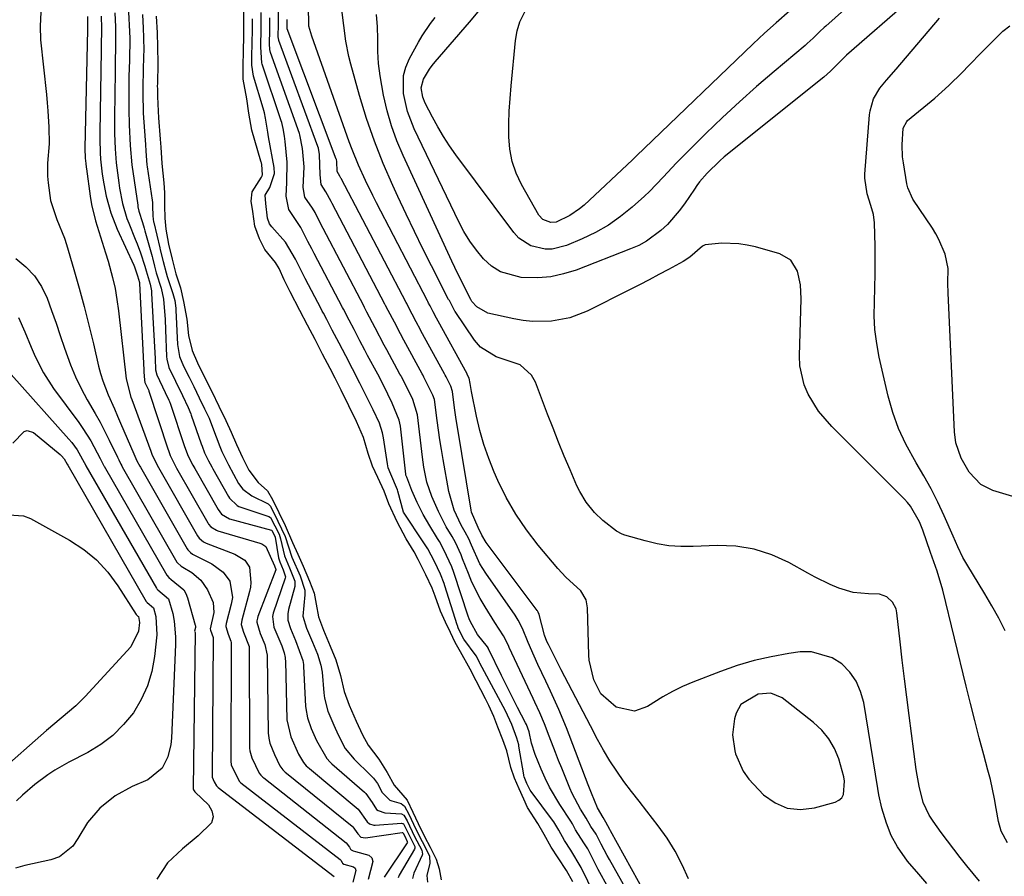
# Model space of a CAD drawing. Units: inches. Extents: x 1883931 to 1889153, y 373897 to 379151.
# Drawn here: x 1886693 to 1886920, y 374158 to 374355 of the extents above; entities that cross this region are included whole.
import ezdxf

# ---------------------------------------------------------------- set-up
doc = ezdxf.new("R2010")
doc.units = ezdxf.units.IN
doc.header["$MEASUREMENT"] = 0
for name, color, linetype in [('1', 7, 'Continuous'), ('7', 7, 'Continuous'), ('8', 7, 'Continuous')]:
    doc.layers.add(name, color=color, linetype=linetype)

msp = doc.modelspace()

# ---------------------------------------------------------------- linework, layer by layer
at = {"layer": '1', "color": 18}
msp.add_polyline3d([(1886863.49, 374199.55, 1636), (1886859.45, 374197.22, 1636), (1886858.39, 374195.18, 1636), (1886858.03, 374193.86, 1636), (1886857.54, 374190.18, 1636), (1886858.09, 374186.51, 1636), (1886858.28, 374185.85, 1636), (1886860.04, 374181.81, 1636), (1886861.3, 374180.02, 1636), (1886864.72, 374176.4, 1636), (1886867.37, 374174.53, 1636), (1886870.19, 374173.3, 1636), (1886873.24, 374173.02, 1636), (1886876.47, 374173.37, 1636), (1886881.17, 374174.7, 1636), (1886882.02, 374175.14, 1636), (1886882.71, 374175.71, 1636), (1886883.14, 374176.49, 1636), (1886883.38, 374179.52, 1636), (1886883.21, 374180.55, 1636), (1886882.02, 374184.65, 1636), (1886881.03, 374187.06, 1636), (1886879.78, 374189.3, 1636), (1886878.14, 374191.27, 1636), (1886876.25, 374193.06, 1636), (1886869.03, 374198.71, 1636), (1886866.41, 374199.79, 1636), (1886863.49, 374199.55, 1636)], dxfattribs=at)
at = {"layer": '7', "color": 18}
for points in [[(1886898.45, 374359.56, 1644), (1886883.84, 374346.74, 1644), (1886883.6, 374346.52, 1644), (1886882.92, 374345.82, 1644), (1886880.16, 374343.09, 1644), (1886878.56, 374341.72, 1644), (1886855.67, 374323.3, 1644), (1886854.64, 374322.43, 1644), (1886851.74, 374319.59, 1644), (1886849.98, 374317.54, 1644), (1886849.38, 374316.74, 1644), (1886848.8, 374315.92, 1644), (1886846.5, 374312.52, 1644), (1886845.28, 374310.86, 1644), (1886842.57, 374307.77, 1644), (1886841.07, 374306.35, 1644), (1886837.77, 374303.92, 1644), (1886835.97, 374302.95, 1644), (1886834.09, 374302.11, 1644), (1886821.55, 374297.26, 1644), (1886818.67, 374296.36, 1644), (1886815.76, 374295.73, 1644), (1886812.79, 374295.49, 1644), (1886808.88, 374295.57, 1644), (1886804.15, 374296.85, 1644), (1886802.11, 374298.17, 1644), (1886800.24, 374299.82, 1644), (1886798.6, 374301.82, 1644), (1886797.08, 374303.9, 1644), (1886795.75, 374306.1, 1644), (1886794.54, 374308.38, 1644), (1886784.28, 374329.82, 1644), (1886782.73, 374333.78, 1644), (1886781.79, 374337.93, 1644), (1886781.84, 374342.05, 1644), (1886782.38, 374344.02, 1644), (1886783.19, 374345.95, 1644), (1886785.26, 374349.76, 1644), (1886786.12, 374351.24, 1644), (1886788.06, 374354.07, 1644), (1886789.13, 374355.41, 1644)], [(1886820.82, 374156.33, 1626), (1886819.36, 374158.95, 1626), (1886817.43, 374161.86, 1626), (1886815.83, 374164.3, 1626), (1886814.21, 374167.28, 1626), (1886812.78, 374169.8, 1626), (1886810.41, 374173.47, 1626), (1886809.51, 374175.37, 1626), (1886808.43, 374177.79, 1626), (1886807.37, 374180.22, 1626), (1886806.56, 374182.7, 1626), (1886805.59, 374186.53, 1626), (1886804.7, 374189.05, 1626), (1886803.57, 374191.99, 1626), (1886802.6, 374194.46, 1626), (1886801.46, 374196.98, 1626), (1886800.69, 374198.49, 1626), (1886798.52, 374202.62, 1626), (1886797.17, 374205.31, 1626), (1886794.92, 374209.3, 1626), (1886793.75, 374211.46, 1626), (1886792.61, 374213.78, 1626), (1886791.46, 374216.13, 1626), (1886790.38, 374218.69, 1626), (1886789.15, 374222.12, 1626), (1886788.39, 374224.02, 1626), (1886786.99, 374227.05, 1626), (1886785.22, 374230.6, 1626), (1886784.25, 374232.34, 1626), (1886782.42, 374235.34, 1626), (1886780.34, 374239.27, 1626), (1886778.43, 374243.41, 1626), (1886777.35, 374246.35, 1626), (1886775.93, 374249.5, 1626), (1886774.68, 374252.11, 1626), (1886773.69, 374255.04, 1626), (1886772.64, 374258.71, 1626), (1886771.01, 374262.38, 1626), (1886769.24, 374266.01, 1626), (1886767.47, 374269.62, 1626), (1886766.09, 374272.39, 1626), (1886764.95, 374274.56, 1626), (1886763.21, 374277.89, 1626), (1886761.47, 374281.24, 1626), (1886759.73, 374284.59, 1626), (1886757.98, 374287.93, 1626), (1886755.73, 374292.25, 1626), (1886754.39, 374294.98, 1626), (1886753.18, 374297.58, 1626), (1886752.33, 374298.99, 1626), (1886749.87, 374301.98, 1626), (1886748.65, 374304.43, 1626), (1886747.62, 374307.36, 1626), (1886747.17, 374310.76, 1626), (1886746.79, 374313.11, 1626), (1886746.98, 374315.25, 1626), (1886749.11, 374318.66, 1626), (1886749.19, 374318.81, 1626), (1886749.27, 374318.97, 1626), (1886749.32, 374319.06, 1626), (1886749.36, 374319.17, 1626), (1886749.22, 374321.57, 1626), (1886749.12, 374321.94, 1626), (1886749.07, 374322.12, 1626), (1886749.02, 374322.3, 1626), (1886746.92, 374329.44, 1626), (1886746.21, 374333.36, 1626), (1886745.75, 374336.73, 1626), (1886744.93, 374341.19, 1626), (1886744.89, 374344.14, 1626), (1886744.98, 374347.84, 1626), (1886745.05, 374350.94, 1626), (1886745.07, 374354.06, 1626), (1886745.04, 374357.81, 1626)], [(1886902.3, 374155.99, 1638), (1886900.48, 374158.15, 1638), (1886897.88, 374161.1, 1638), (1886895.54, 374164.38, 1638), (1886894.08, 374167.04, 1638), (1886892.99, 374169.88, 1638), (1886891.97, 374173.34, 1638), (1886891.27, 374176.35, 1638), (1886890.99, 374177.87, 1638), (1886887.77, 374197.62, 1638), (1886887.07, 374200.17, 1638), (1886886.05, 374202.54, 1638), (1886884.55, 374204.64, 1638), (1886882.74, 374206.56, 1638), (1886880.55, 374207.97, 1638), (1886875.77, 374209.35, 1638), (1886873.17, 374209.32, 1638), (1886870.5, 374208.93, 1638), (1886866.5, 374208.21, 1638), (1886862.54, 374207.31, 1638), (1886858.65, 374206.15, 1638), (1886854.81, 374204.81, 1638), (1886848.42, 374202.33, 1638), (1886846.06, 374201.33, 1638), (1886843.75, 374200.22, 1638), (1886841.52, 374198.97, 1638), (1886838.01, 374196.74, 1638), (1886834.97, 374195.67, 1638), (1886830.79, 374196.59, 1638), (1886827.23, 374199.67, 1638), (1886825.62, 374202.91, 1638), (1886824.54, 374207.4, 1638), (1886824.46, 374208.56, 1638), (1886824.18, 374219.49, 1638), (1886823.86, 374221.3, 1638), (1886822.62, 374223.41, 1638), (1886819.17, 374226.54, 1638), (1886817.38, 374228.49, 1638), (1886812.82, 374233.92, 1638), (1886810.13, 374237.42, 1638), (1886807.66, 374241.04, 1638), (1886805.5, 374244.87, 1638), (1886803.55, 374248.82, 1638), (1886802.7, 374250.74, 1638), (1886801.44, 374253.87, 1638), (1886800.32, 374257.05, 1638), (1886799.41, 374260.29, 1638), (1886798.63, 374263.58, 1638), (1886797.48, 374269.3, 1638), (1886797.17, 374271.15, 1638), (1886796.93, 374272.39, 1638), (1886796.52, 374273.22, 1638), (1886796.47, 374273.32, 1638), (1886796.45, 374273.37, 1638), (1886789.78, 374285.48, 1638), (1886789.42, 374286.14, 1638), (1886788.64, 374287.64, 1638), (1886787.94, 374288.98, 1638), (1886787.59, 374289.64, 1638), (1886787.42, 374289.98, 1638), (1886787.33, 374290.14, 1638), (1886775.61, 374312.71, 1638), (1886774.73, 374314.43, 1638), (1886773.04, 374317.9, 1638), (1886771.44, 374321.42, 1638), (1886770, 374325, 1638), (1886769.33, 374326.81, 1638), (1886760.74, 374351.12, 1638), (1886760.05, 374353.46, 1638), (1886759.94, 374358.3, 1638)], [(1886883.32, 374357.3, 1646), (1886879.03, 374353.42, 1646), (1886878.7, 374353.12, 1646), (1886877.71, 374352.18, 1646), (1886876.16, 374350.68, 1646), (1886874.76, 374349.41, 1646), (1886874.28, 374349, 1646), (1886867.13, 374342.98, 1646), (1886863.12, 374339.52, 1646), (1886859.16, 374336, 1646), (1886855.28, 374332.39, 1646), (1886851.46, 374328.71, 1646), (1886845.72, 374323.06, 1646), (1886844.65, 374321.99, 1646), (1886841.58, 374318.64, 1646), (1886838.45, 374315.35, 1646), (1886837.34, 374314.31, 1646), (1886834.45, 374311.73, 1646), (1886831.78, 374309.58, 1646), (1886828.99, 374307.61, 1646), (1886826.02, 374305.92, 1646), (1886822.94, 374304.42, 1646), (1886819.34, 374302.88, 1646), (1886816.08, 374302.05, 1646), (1886814.41, 374302.07, 1646), (1886811.12, 374302.84, 1646), (1886808.37, 374304.64, 1646), (1886807.22, 374305.88, 1646), (1886793.89, 374323.77, 1646), (1886792.41, 374325.86, 1646), (1886791.01, 374328, 1646), (1886789.72, 374330.21, 1646), (1886788.5, 374332.46, 1646), (1886786.84, 374335.71, 1646), (1886786.29, 374337.06, 1646), (1886785.91, 374339.21, 1646), (1886786.43, 374341.25, 1646), (1886787.81, 374343.56, 1646), (1886788.42, 374344.4, 1646), (1886789.08, 374345.21, 1646), (1886797.03, 374354.34, 1646), (1886799.41, 374357.19, 1646)], [(1886870.75, 374356.98, 1648), (1886867.61, 374354.22, 1648), (1886864.95, 374351.84, 1648), (1886863.65, 374350.63, 1648), (1886862.35, 374349.4, 1648), (1886837.22, 374325.29, 1648), (1886835.54, 374323.61, 1648), (1886834.87, 374322.95, 1648), (1886834.52, 374322.63, 1648), (1886823.42, 374312.24, 1648), (1886822.37, 374311.35, 1648), (1886820.11, 374309.8, 1648), (1886817.01, 374308.31, 1648), (1886815.71, 374308.2, 1648), (1886813.88, 374308.89, 1648), (1886813.02, 374309.88, 1648), (1886808.99, 374316.96, 1648), (1886807.76, 374319.58, 1648), (1886806.81, 374322.27, 1648), (1886806.29, 374325.08, 1648), (1886806.06, 374327.96, 1648), (1886806.09, 374330.91, 1648), (1886806.18, 374333.84, 1648), (1886806.37, 374336.78, 1648), (1886806.61, 374339.71, 1648), (1886807.63, 374350.16, 1648), (1886808, 374352.32, 1648), (1886808.58, 374354.41, 1648), (1886810.55, 374358.28, 1648)], [(1886698.35, 374356.67, 1638), (1886698.15, 374353.46, 1638), (1886698.28, 374350.26, 1638), (1886699.62, 374337.69, 1638), (1886699.81, 374335.8, 1638), (1886699.96, 374333.92, 1638), (1886700.19, 374330.14, 1638), (1886700.24, 374326.36, 1638), (1886699.9, 374321.87, 1638), (1886699.9, 374318.88, 1638), (1886700.02, 374317.38, 1638), (1886700.57, 374313.26, 1638), (1886702.02, 374308.91, 1638), (1886703.76, 374304.62, 1638), (1886704.24, 374303.15, 1638), (1886705.96, 374297.35, 1638), (1886707.17, 374293.11, 1638), (1886708.33, 374288.86, 1638), (1886709.41, 374284.59, 1638), (1886710.44, 374280.3, 1638), (1886711.62, 374275.15, 1638), (1886712.06, 374273.44, 1638), (1886712.57, 374271.76, 1638), (1886713.84, 374268.48, 1638), (1886715.28, 374265.26, 1638), (1886715.98, 374263.64, 1638), (1886716.69, 374262.02, 1638), (1886719.77, 374254.96, 1638), (1886720.45, 374253.35, 1638), (1886721.11, 374252.1, 1638), (1886721.25, 374251.85, 1638), (1886732.04, 374233.02, 1638), (1886732.2, 374232.78, 1638), (1886732.77, 374232.18, 1638), (1886733.24, 374231.85, 1638), (1886737.71, 374229.63, 1638), (1886740.34, 374227.67, 1638), (1886741.85, 374225.62, 1638), (1886742.45, 374221.84, 1638), (1886742.34, 374221.06, 1638), (1886742.17, 374220.29, 1638), (1886740.98, 374215.85, 1638), (1886740.9, 374215.32, 1638), (1886740.89, 374215.14, 1638), (1886741.46, 374213.43, 1638), (1886742.1, 374211.77, 1638), (1886742.15, 374211.45, 1638), (1886742.16, 374211.29, 1638), (1886742.17, 374211.12, 1638), (1886742.07, 374184.25, 1638), (1886742.19, 374183.2, 1638), (1886744.08, 374179.46, 1638), (1886744.41, 374179.17, 1638), (1886767.21, 374161.47, 1638), (1886767.37, 374161.32, 1638), (1886767.74, 374160.79, 1638), (1886767.82, 374160.63, 1638), (1886768.06, 374160.42, 1638), (1886770.3, 374159.81, 1638), (1886770.68, 374159.46, 1638), (1886770.82, 374158.96, 1638), (1886770.16, 374156.29, 1638)], [(1886709.08, 374355.69, 1636), (1886709.1, 374353.72, 1636), (1886709.08, 374352.95, 1636), (1886709.08, 374352.7, 1636), (1886708.5, 374325.37, 1636), (1886708.5, 374324.79, 1636), (1886708.53, 374323.49, 1636), (1886708.57, 374323.02, 1636), (1886708.67, 374321.82, 1636), (1886708.77, 374320.98, 1636), (1886708.82, 374320.56, 1636), (1886709.69, 374314.3, 1636), (1886710.01, 374312.39, 1636), (1886710.9, 374308.62, 1636), (1886712.07, 374304.91, 1636), (1886713.24, 374301.2, 1636), (1886713.8, 374299.33, 1636), (1886714.84, 374295.56, 1636), (1886715.42, 374293.02, 1636), (1886715.86, 374290.47, 1636), (1886716.22, 374287.89, 1636), (1886717.99, 374272.22, 1636), (1886719.07, 374268.01, 1636), (1886719.28, 374267.42, 1636), (1886723.66, 374255.52, 1636), (1886723.91, 374254.87, 1636), (1886724.32, 374253.88, 1636), (1886725.43, 374251.75, 1636), (1886734.4, 374236.03, 1636), (1886734.79, 374235.49, 1636), (1886735.82, 374234.67, 1636), (1886736.12, 374234.52, 1636), (1886736.42, 374234.38, 1636), (1886743, 374231.82, 1636), (1886745.31, 374230.43, 1636), (1886746.36, 374228.83, 1636), (1886746.7, 374225.29, 1636), (1886746.57, 374224.25, 1636), (1886746.35, 374223.21, 1636), (1886744.6, 374216.65, 1636), (1886744.47, 374215.63, 1636), (1886744.98, 374213.89, 1636), (1886746.26, 374210.53, 1636), (1886746.32, 374209.83, 1636), (1886746.39, 374187.4, 1636), (1886746.4, 374187.1, 1636), (1886746.46, 374186.52, 1636), (1886746.93, 374184.89, 1636), (1886748.59, 374181.38, 1636), (1886749, 374180.89, 1636), (1886749.44, 374180.47, 1636), (1886749.67, 374180.27, 1636), (1886768.6, 374165.33, 1636), (1886769.42, 374164.32, 1636), (1886769.64, 374163.89, 1636), (1886769.76, 374163.75, 1636), (1886770.23, 374163.46, 1636), (1886770.79, 374163.31, 1636), (1886773.88, 374162.49, 1636), (1886774.52, 374161.89, 1636), (1886774.76, 374161.04, 1636), (1886773.71, 374156.89, 1636)], [(1886712.22, 374355.72, 1634), (1886712.33, 374352.95, 1634), (1886712.25, 374348.61, 1634), (1886712.24, 374347.82, 1634), (1886711.92, 374328.95, 1634), (1886711.91, 374327.38, 1634), (1886712, 374324.25, 1634), (1886712.09, 374322.82, 1634), (1886712.47, 374319.37, 1634), (1886712.83, 374317.08, 1634), (1886713.39, 374314.28, 1634), (1886714.42, 374310.41, 1634), (1886715.89, 374306.69, 1634), (1886719.72, 374298.35, 1634), (1886719.87, 374298.01, 1634), (1886720.15, 374297.32, 1634), (1886720.61, 374295.95, 1634), (1886721.03, 374294.38, 1634), (1886721.05, 374294.18, 1634), (1886722.06, 374274.25, 1634), (1886722.08, 374273.83, 1634), (1886722.17, 374271.87, 1634), (1886722.3, 374271.33, 1634), (1886723.19, 374269.48, 1634), (1886723.22, 374269.37, 1634), (1886727.56, 374256.09, 1634), (1886727.69, 374255.7, 1634), (1886728.14, 374254.52, 1634), (1886729.6, 374251.65, 1634), (1886736.77, 374239.05, 1634), (1886736.97, 374238.73, 1634), (1886737.47, 374238.15, 1634), (1886738.75, 374237.34, 1634), (1886739.11, 374237.21, 1634), (1886748.78, 374234.38, 1634), (1886749.22, 374234.23, 1634), (1886750.15, 374233.57, 1634), (1886752.1, 374229.1, 1634), (1886752.43, 374228.27, 1634), (1886752.42, 374228.18, 1634), (1886748.28, 374217.43, 1634), (1886748.18, 374217.11, 1634), (1886748.06, 374216.45, 1634), (1886748.04, 374216.12, 1634), (1886748.85, 374213.53, 1634), (1886749.93, 374210.99, 1634), (1886750.47, 374208.54, 1634), (1886750.7, 374190.54, 1634), (1886750.72, 374190.16, 1634), (1886750.8, 374189.41, 1634), (1886751.04, 374188.3, 1634), (1886752.12, 374185.69, 1634), (1886753.35, 374183.09, 1634), (1886754.07, 374182.17, 1634), (1886754.62, 374181.62, 1634), (1886754.92, 374181.36, 1634), (1886770, 374169.2, 1634), (1886770.2, 374169.03, 1634), (1886771.33, 374167.38, 1634), (1886772.04, 374166.64, 1634), (1886773.07, 374166.48, 1634), (1886781.51, 374167.71, 1634), (1886781.56, 374167.71, 1634), (1886781.65, 374167.68, 1634), (1886781.78, 374167.53, 1634), (1886782.1, 374166.85, 1634), (1886782.7, 374165.66, 1634), (1886782.73, 374165.45, 1634), (1886782.69, 374165.35, 1634), (1886777.4, 374157.46, 1634)], [(1886715.36, 374356.5, 1632), (1886715.51, 374353.29, 1632), (1886715.51, 374348.3, 1632), (1886715.45, 374345.62, 1632), (1886715.43, 374344.28, 1632), (1886715.41, 374342.93, 1632), (1886715.29, 374332.48, 1632), (1886715.32, 374328.68, 1632), (1886715.45, 374325.18, 1632), (1886715.7, 374321.98, 1632), (1886716.28, 374317.31, 1632), (1886716.45, 374316.12, 1632), (1886717.11, 374312.59, 1632), (1886718.13, 374309.15, 1632), (1886718.56, 374308.03, 1632), (1886720.06, 374304.37, 1632), (1886720.48, 374303.32, 1632), (1886721.26, 374301.21, 1632), (1886722.27, 374298.19, 1632), (1886722.56, 374297.05, 1632), (1886723.47, 374294, 1632), (1886723.79, 374292.5, 1632), (1886723.84, 374291.88, 1632), (1886724.36, 374282.26, 1632), (1886724.5, 374279.59, 1632), (1886724.62, 374276.91, 1632), (1886724.76, 374274.24, 1632), (1886725.05, 374273.09, 1632), (1886726.98, 374269.09, 1632), (1886727.83, 374267.3, 1632), (1886727.97, 374266.96, 1632), (1886728.03, 374266.78, 1632), (1886728.09, 374266.61, 1632), (1886731.42, 374256.65, 1632), (1886732.28, 374254.42, 1632), (1886733.32, 374252.35, 1632), (1886733.54, 374251.95, 1632), (1886733.77, 374251.54, 1632), (1886739.13, 374242.07, 1632), (1886739.92, 374241.05, 1632), (1886741.77, 374239.98, 1632), (1886751.43, 374237.37, 1632), (1886751.52, 374237.33, 1632), (1886751.62, 374237.22, 1632), (1886752.31, 374235.76, 1632), (1886753.07, 374230.99, 1632), (1886753.34, 374230.02, 1632), (1886754.13, 374228.24, 1632), (1886754.64, 374226.56, 1632), (1886754.58, 374226.29, 1632), (1886751.84, 374218.23, 1632), (1886751.65, 374217.43, 1632), (1886751.95, 374215, 1632), (1886753.78, 374210.67, 1632), (1886754.35, 374209.12, 1632), (1886754.59, 374208, 1632), (1886754.62, 374207.63, 1632), (1886754.65, 374207.25, 1632), (1886755, 374193.67, 1632), (1886755.9, 374189.74, 1632), (1886757.66, 374185.75, 1632), (1886758.77, 374183.86, 1632), (1886759.45, 374183.1, 1632), (1886759.79, 374182.77, 1632), (1886760.15, 374182.45, 1632), (1886771.4, 374173.08, 1632), (1886773.49, 374170.14, 1632), (1886774.01, 374169.72, 1632), (1886774.97, 374169.43, 1632), (1886775.31, 374169.42, 1632), (1886781.34, 374169.86, 1632), (1886781.59, 374169.82, 1632), (1886781.7, 374169.76, 1632), (1886781.8, 374169.68, 1632), (1886782.66, 374168.04, 1632), (1886784.4, 374164.5, 1632), (1886784.44, 374164.09, 1632), (1886784.35, 374163.84, 1632), (1886780.86, 374157.9, 1632), (1886780.59, 374157.24, 1632)], [(1886721.72, 374356.11, 1628), (1886721.87, 374352.96, 1628), (1886721.96, 374350.84, 1628), (1886722.02, 374347.74, 1628), (1886722, 374346.7, 1628), (1886721.81, 374339.63, 1628), (1886721.78, 374338.06, 1628), (1886721.91, 374333.37, 1628), (1886722.34, 374327.18, 1628), (1886722.4, 374326.16, 1628), (1886722.49, 374324.62, 1628), (1886722.76, 374321.52, 1628), (1886722.83, 374321.01, 1628), (1886723.96, 374313.32, 1628), (1886724.01, 374312.83, 1628), (1886724.06, 374311.97, 1628), (1886724.11, 374309.78, 1628), (1886724.18, 374309.01, 1628), (1886724.28, 374308.4, 1628), (1886724.33, 374308.21, 1628), (1886725.72, 374302.34, 1628), (1886725.83, 374301.9, 1628), (1886726.46, 374299.26, 1628), (1886727.16, 374296.61, 1628), (1886727.43, 374295.74, 1628), (1886728.75, 374291.82, 1628), (1886729.15, 374290.24, 1628), (1886729.41, 374288.5, 1628), (1886729.44, 374288.27, 1628), (1886729.45, 374288.15, 1628), (1886729.45, 374288.03, 1628), (1886729.83, 374280.13, 1628), (1886730.28, 374277.37, 1628), (1886731.2, 374275.15, 1628), (1886732.47, 374272.57, 1628), (1886733.52, 374270.43, 1628), (1886734.78, 374267.85, 1628), (1886736.04, 374265.28, 1628), (1886737.05, 374263.14, 1628), (1886737.89, 374261.07, 1628), (1886739.52, 374256.63, 1628), (1886740, 374255.48, 1628), (1886741.53, 374252.36, 1628), (1886743.87, 374248.11, 1628), (1886744.8, 374246.81, 1628), (1886746.93, 374245.22, 1628), (1886750.67, 374243.45, 1628), (1886751.17, 374242.88, 1628), (1886752.92, 374239.44, 1628), (1886754.55, 374235.85, 1628), (1886756.12, 374231.14, 1628), (1886758.02, 374226.82, 1628), (1886759.15, 374223.53, 1628), (1886759.12, 374222.45, 1628), (1886758.64, 374217.57, 1628), (1886759.47, 374214.8, 1628), (1886760.84, 374211.56, 1628), (1886762.03, 374208.75, 1628), (1886762.83, 374206.22, 1628), (1886763.07, 374204.64, 1628), (1886763.49, 374199.88, 1628), (1886763.64, 374198.65, 1628), (1886764.42, 374195.69, 1628), (1886765.8, 374192.43, 1628), (1886766.77, 374190.24, 1628), (1886768.4, 374187.04, 1628), (1886770.47, 374184.57, 1628), (1886774.25, 374180.95, 1628), (1886774.95, 374180.21, 1628), (1886775.84, 374178.97, 1628), (1886776.93, 374176.92, 1628), (1886778.68, 374175.19, 1628), (1886779.13, 374174.99, 1628), (1886781.28, 374174.36, 1628), (1886782.03, 374173.81, 1628), (1886783.08, 374171.94, 1628), (1886784.13, 374169.66, 1628), (1886785.44, 374166.97, 1628), (1886786.8, 374164.34, 1628), (1886787.8, 374162.27, 1628), (1886787.88, 374160.66, 1628), (1886787.2, 374157.8, 1628), (1886787.39, 374156.24, 1628)], [(1886724.92, 374355.72, 1626), (1886725.09, 374351.86, 1626), (1886725.23, 374348.65, 1626), (1886725.25, 374344.84, 1626), (1886725.16, 374340.23, 1626), (1886725.15, 374339.62, 1626), (1886725.16, 374338.97, 1626), (1886725.21, 374337.25, 1626), (1886725.36, 374333.82, 1626), (1886725.46, 374332.33, 1626), (1886725.84, 374327.42, 1626), (1886725.95, 374325.55, 1626), (1886726.19, 374321.78, 1626), (1886726.65, 374317.33, 1626), (1886726.77, 374315.02, 1626), (1886726.83, 374312.11, 1626), (1886726.9, 374309.2, 1626), (1886727.08, 374306.69, 1626), (1886727.74, 374303.19, 1626), (1886728.55, 374299.8, 1626), (1886729.45, 374296.4, 1626), (1886730.49, 374293.13, 1626), (1886731.21, 374290.01, 1626), (1886731.94, 374285.97, 1626), (1886732.35, 374282.21, 1626), (1886733.15, 374278.76, 1626), (1886734.42, 374275.9, 1626), (1886736.05, 374272.58, 1626), (1886737.68, 374269.27, 1626), (1886739.3, 374265.94, 1626), (1886740.93, 374262.62, 1626), (1886742.19, 374259.9, 1626), (1886743.38, 374257.06, 1626), (1886744.75, 374254.06, 1626), (1886746.25, 374251.17, 1626), (1886748.37, 374248.3, 1626), (1886750.49, 374246.38, 1626), (1886751.66, 374244.41, 1626), (1886753.14, 374241.4, 1626), (1886754.61, 374238.4, 1626), (1886756.3, 374234.49, 1626), (1886757.47, 374231.79, 1626), (1886758.71, 374229.07, 1626), (1886760.18, 374225.63, 1626), (1886761.27, 374222.84, 1626), (1886761.72, 374220.33, 1626), (1886762.23, 374217.4, 1626), (1886763.41, 374214.3, 1626), (1886764.96, 374210.6, 1626), (1886766.27, 374207.47, 1626), (1886767.35, 374203.91, 1626), (1886768.17, 374200.2, 1626), (1886769.35, 374197.02, 1626), (1886770.94, 374193.34, 1626), (1886772.36, 374190.23, 1626), (1886773.7, 374187.8, 1626), (1886776.16, 374184.6, 1626), (1886778.08, 374181.51, 1626), (1886779.7, 374178.65, 1626), (1886782.64, 374175.19, 1626), (1886783.98, 374172.39, 1626), (1886785.19, 374169.79, 1626), (1886786.66, 374166.82, 1626), (1886787.96, 374164.31, 1626), (1886789.37, 374161.56, 1626), (1886790.01, 374159.34, 1626), (1886790.49, 374156.83, 1626)], [(1886825.77, 374153.32, 1628), (1886822.74, 374159.66, 1628), (1886820.38, 374163.63, 1628), (1886818.89, 374165.9, 1628), (1886817.61, 374168.23, 1628), (1886816.68, 374169.8, 1628), (1886816.42, 374170.18, 1628), (1886816.15, 374170.55, 1628), (1886811.18, 374177.16, 1628), (1886810.96, 374177.48, 1628), (1886810.25, 374178.98, 1628), (1886809.62, 374180.56, 1628), (1886809.55, 374180.85, 1628), (1886809.53, 374180.99, 1628), (1886808.41, 374187.56, 1628), (1886808.35, 374187.87, 1628), (1886807.95, 374189.43, 1628), (1886806.77, 374192.55, 1628), (1886805.31, 374195.74, 1628), (1886799.43, 374206.68, 1628), (1886799.34, 374206.85, 1628), (1886799.07, 374207.37, 1628), (1886798.53, 374208.44, 1628), (1886795.73, 374212.22, 1628), (1886794.83, 374214, 1628), (1886794.43, 374214.87, 1628), (1886794.25, 374215.36, 1628), (1886794.2, 374215.53, 1628), (1886791.34, 374224.51, 1628), (1886791.16, 374225.05, 1628), (1886790.34, 374227.2, 1628), (1886788.95, 374230.15, 1628), (1886787.42, 374233.04, 1628), (1886786.54, 374234.43, 1628), (1886781.79, 374241.52, 1628), (1886780.51, 374246.34, 1628), (1886780.41, 374246.67, 1628), (1886778.9, 374250.22, 1628), (1886778.31, 374251.72, 1628), (1886778.12, 374252.6, 1628), (1886777.19, 374258.64, 1628), (1886776.97, 374259.79, 1628), (1886776.28, 374262.01, 1628), (1886774.82, 374265.09, 1628), (1886773.32, 374268.16, 1628), (1886771.81, 374271.21, 1628), (1886770.08, 374274.53, 1628), (1886768.52, 374277.47, 1628), (1886766.98, 374280.42, 1628), (1886765.44, 374283.38, 1628), (1886764.16, 374285.84, 1628), (1886763.39, 374287.32, 1628), (1886763.13, 374287.81, 1628), (1886762.87, 374288.3, 1628), (1886759.18, 374295.34, 1628), (1886756.95, 374299.76, 1628), (1886754.68, 374303.68, 1628), (1886751.54, 374307.21, 1628), (1886751.01, 374307.94, 1628), (1886750.49, 374309.19, 1628), (1886750.12, 374312.6, 1628), (1886750, 374314.52, 1628), (1886751.09, 374316.31, 1628), (1886752.15, 374319.51, 1628), (1886752.06, 374320.91, 1628), (1886750.75, 374327.92, 1628), (1886750.56, 374329, 1628), (1886750.08, 374332.25, 1628), (1886749.85, 374333.46, 1628), (1886749.71, 374334.02, 1628), (1886749.55, 374334.58, 1628), (1886747.31, 374341.89, 1628), (1886746.9, 374344.44, 1628), (1886746.92, 374346.47, 1628), (1886747, 374349.51, 1628), (1886747.06, 374352.56, 1628), (1886747.06, 374355.13, 1628)], [(1886837.1, 374147.49, 1632), (1886829.23, 374161.51, 1632), (1886828.75, 374162.38, 1632), (1886827.37, 374165.01, 1632), (1886826.16, 374167.31, 1632), (1886824.97, 374169.12, 1632), (1886823.91, 374171, 1632), (1886822.58, 374173.12, 1632), (1886820.67, 374176.67, 1632), (1886820.13, 374177.9, 1632), (1886818.27, 374182.49, 1632), (1886817.53, 374184.33, 1632), (1886816.8, 374186.17, 1632), (1886815.38, 374189.87, 1632), (1886814.3, 374192.71, 1632), (1886813.21, 374195.25, 1632), (1886812.05, 374197.76, 1632), (1886811.66, 374198.6, 1632), (1886806.18, 374210.33, 1632), (1886805.97, 374210.78, 1632), (1886804.84, 374213.02, 1632), (1886802.87, 374216.06, 1632), (1886800.59, 374219.72, 1632), (1886799.51, 374221.57, 1632), (1886797.59, 374225.38, 1632), (1886796.76, 374227.36, 1632), (1886795.44, 374230.74, 1632), (1886795.08, 374231.65, 1632), (1886793.76, 374234.52, 1632), (1886793.01, 374235.89, 1632), (1886791.68, 374238.15, 1632), (1886789.85, 374241.63, 1632), (1886788.33, 374245.11, 1632), (1886787.2, 374248.42, 1632), (1886786.49, 374251.85, 1632), (1886786.32, 374253.01, 1632), (1886786.17, 374254.17, 1632), (1886785.08, 374263.94, 1632), (1886783.95, 374267.43, 1632), (1886782.19, 374271.02, 1632), (1886781.36, 374272.65, 1632), (1886781.19, 374272.97, 1632), (1886781.02, 374273.29, 1632), (1886777.97, 374278.91, 1632), (1886777.38, 374279.99, 1632), (1886775.3, 374283.97, 1632), (1886773.41, 374287.59, 1632), (1886773.03, 374288.31, 1632), (1886772.84, 374288.67, 1632), (1886772.66, 374289.04, 1632), (1886763.31, 374306.85, 1632), (1886762.56, 374308.31, 1632), (1886761.52, 374310.48, 1632), (1886760.84, 374311.51, 1632), (1886759.12, 374314.07, 1632), (1886758.7, 374316.27, 1632), (1886758.9, 374319.44, 1632), (1886758.93, 374321.04, 1632), (1886758.54, 374325.26, 1632), (1886757.98, 374328.39, 1632), (1886757.88, 374328.71, 1632), (1886751.22, 374347.38, 1632), (1886751.04, 374348.06, 1632), (1886750.96, 374349.34, 1632), (1886751.04, 374352.48, 1632), (1886751.04, 374355.35, 1632)], [(1886842.39, 374144.72, 1634), (1886829.51, 374168.09, 1634), (1886829.34, 374168.39, 1634), (1886828.43, 374170.1, 1634), (1886827.79, 374171.15, 1634), (1886826.5, 374173.38, 1634), (1886825.11, 374176.77, 1634), (1886824.36, 374178.69, 1634), (1886819.33, 374191.78, 1634), (1886817.59, 374196.07, 1634), (1886815.67, 374200.3, 1634), (1886814.59, 374202.56, 1634), (1886812.79, 374206.42, 1634), (1886811.9, 374208.36, 1634), (1886810.5, 374211.44, 1634), (1886809.19, 374214.69, 1634), (1886808.22, 374216.65, 1634), (1886807.75, 374217.39, 1634), (1886807.51, 374217.76, 1634), (1886800.77, 374227.46, 1634), (1886799.43, 374229.62, 1634), (1886797.47, 374233.86, 1634), (1886796.84, 374235.34, 1634), (1886796.03, 374236.9, 1634), (1886795.1, 374238.49, 1634), (1886793.46, 374241.98, 1634), (1886792.27, 374246.25, 1634), (1886790.95, 374253.65, 1634), (1886790.56, 374255.89, 1634), (1886790.2, 374258.13, 1634), (1886789.58, 374262.64, 1634), (1886788.93, 374267.41, 1634), (1886788.59, 374268.42, 1634), (1886786.53, 374272.62, 1634), (1886786.28, 374273.09, 1634), (1886786.16, 374273.32, 1634), (1886781.9, 374281.1, 1634), (1886781.11, 374282.58, 1634), (1886779.72, 374285.25, 1634), (1886778.32, 374287.92, 1634), (1886777.7, 374289.11, 1634), (1886777.55, 374289.4, 1634), (1886765.38, 374312.6, 1634), (1886765.15, 374313.04, 1634), (1886763.98, 374315.29, 1634), (1886762.86, 374316.94, 1634), (1886762.62, 374319.18, 1634), (1886762.49, 374323.85, 1634), (1886762.23, 374325.36, 1634), (1886762.1, 374325.74, 1634), (1886753.15, 374350.1, 1634), (1886753.11, 374350.23, 1634), (1886752.99, 374350.94, 1634), (1886753.04, 374353.88, 1634), (1886753.02, 374357.05, 1634)], [(1886920.91, 374165.35, 1642), (1886919.39, 374168.03, 1642), (1886918.79, 374170.28, 1642), (1886918.3, 374173.21, 1642), (1886917.9, 374175.44, 1642), (1886916.94, 374179.88, 1642), (1886916.38, 374182.07, 1642), (1886915.44, 374185.59, 1642), (1886914.39, 374189.54, 1642), (1886913.36, 374193.5, 1642), (1886912.36, 374197.46, 1642), (1886911.38, 374201.43, 1642), (1886906.03, 374223.51, 1642), (1886904.71, 374227.88, 1642), (1886903.18, 374232.18, 1642), (1886901.4, 374237.35, 1642), (1886900.62, 374239.3, 1642), (1886898.53, 374242.91, 1642), (1886897.86, 374243.71, 1642), (1886897.15, 374244.48, 1642), (1886880.4, 374261.25, 1642), (1886877.4, 374264.76, 1642), (1886874.97, 374268.69, 1642), (1886874.08, 374270.81, 1642), (1886873.09, 374275.21, 1642), (1886872.98, 374277.49, 1642), (1886873.37, 374290.62, 1642), (1886873.2, 374293.85, 1642), (1886872.53, 374297.01, 1642), (1886871, 374299.53, 1642), (1886868.45, 374301.01, 1642), (1886862.83, 374302.58, 1642), (1886860.92, 374303.02, 1642), (1886859.01, 374303.33, 1642), (1886855.12, 374303.48, 1642), (1886851.29, 374303.09, 1642), (1886850.69, 374302.76, 1642), (1886847.72, 374300.21, 1642), (1886846.25, 374299.25, 1642), (1886842.84, 374297.4, 1642), (1886840.62, 374296.2, 1642), (1886838.38, 374295.02, 1642), (1886836.14, 374293.86, 1642), (1886833.89, 374292.71, 1642), (1886824.13, 374287.79, 1642), (1886820.12, 374286.23, 1642), (1886815.88, 374285.46, 1642), (1886811.54, 374285.43, 1642), (1886809.39, 374285.67, 1642), (1886807.25, 374286.04, 1642), (1886801.26, 374287.34, 1642), (1886798.68, 374288.8, 1642), (1886797.55, 374290.05, 1642), (1886797.32, 374290.5, 1642), (1886795.73, 374293.63, 1642), (1886793.65, 374297.88, 1642), (1886792.98, 374299.31, 1642), (1886781.73, 374323.61, 1642), (1886780.3, 374327, 1642), (1886779.05, 374330.44, 1642), (1886778.04, 374333.96, 1642), (1886777.21, 374337.54, 1642), (1886776.43, 374341.98, 1642), (1886776.1, 374344.8, 1642), (1886775.94, 374347.63, 1642), (1886775.91, 374350.48, 1642), (1886775.84, 374353.31, 1642), (1886775.6, 374356.12, 1642)], [(1886920.35, 374214.13, 1644), (1886918.89, 374217.04, 1644), (1886917.31, 374219.89, 1644), (1886915.67, 374222.71, 1644), (1886911.52, 374229.48, 1644), (1886910.63, 374231.04, 1644), (1886909.46, 374233.48, 1644), (1886908.35, 374235.94, 1644), (1886906.29, 374240.62, 1644), (1886904.83, 374243.76, 1644), (1886903.29, 374246.85, 1644), (1886901.63, 374249.87, 1644), (1886899.89, 374252.86, 1644), (1886897.47, 374257.18, 1644), (1886895.82, 374260.74, 1644), (1886894.51, 374264.43, 1644), (1886893.44, 374268.23, 1644), (1886891.36, 374277.21, 1644), (1886890.77, 374280.36, 1644), (1886890.36, 374283.53, 1644), (1886890.21, 374286.72, 1644), (1886890.24, 374289.92, 1644), (1886890.37, 374293.14, 1644), (1886890.45, 374296.35, 1644), (1886890.45, 374299.57, 1644), (1886890.41, 374302.79, 1644), (1886890.27, 374308.1, 1644), (1886890.05, 374310.08, 1644), (1886889.44, 374312.15, 1644), (1886888.58, 374314.79, 1644), (1886888.03, 374318.41, 1644), (1886888.06, 374319.33, 1644), (1886889.11, 374332.99, 1644), (1886889.23, 374333.94, 1644), (1886890.01, 374336.69, 1644), (1886891.45, 374339.15, 1644), (1886893.04, 374340.99, 1644), (1886895.26, 374343.55, 1644), (1886905.19, 374355.31, 1644)], [(1886847.46, 374157.07, 1636), (1886846.01, 374160.29, 1636), (1886844.38, 374163.42, 1636), (1886842.49, 374166.39, 1636), (1886840.43, 374169.27, 1636), (1886837.83, 374172.61, 1636), (1886836.07, 374174.89, 1636), (1886834.32, 374177.18, 1636), (1886832.58, 374179.47, 1636), (1886830.91, 374181.8, 1636), (1886829.32, 374184.19, 1636), (1886827.85, 374186.65, 1636), (1886826.46, 374189.16, 1636), (1886824.85, 374192.27, 1636), (1886823.17, 374195.5, 1636), (1886821.5, 374198.73, 1636), (1886819.83, 374201.97, 1636), (1886818.16, 374205.21, 1636), (1886815.2, 374210.99, 1636), (1886814.86, 374211.7, 1636), (1886814.27, 374213.18, 1636), (1886813.06, 374217.91, 1636), (1886812.82, 374218.48, 1636), (1886812.66, 374218.74, 1636), (1886812.58, 374218.87, 1636), (1886800.83, 374234.52, 1636), (1886799.83, 374236.21, 1636), (1886799.02, 374237.98, 1636), (1886797.52, 374241.49, 1636), (1886797.44, 374241.92, 1636), (1886794.19, 374261.53, 1636), (1886793.98, 374262.87, 1636), (1886793.57, 374265.56, 1636), (1886793.07, 374269.29, 1636), (1886792.71, 374270.52, 1636), (1886791.67, 374272.64, 1636), (1886791.45, 374273.06, 1636), (1886791.3, 374273.34, 1636), (1886785.84, 374283.29, 1636), (1886785.72, 374283.52, 1636), (1886784.74, 374285.37, 1636), (1886782.93, 374288.85, 1636), (1886782.56, 374289.54, 1636), (1886782.44, 374289.77, 1636), (1886767.45, 374318.36, 1636), (1886767.4, 374318.46, 1636), (1886767.2, 374318.86, 1636), (1886766.56, 374319.96, 1636), (1886766.46, 374322.26, 1636), (1886766.37, 374322.71, 1636), (1886766.35, 374322.77, 1636), (1886755.07, 374352.81, 1636), (1886755.04, 374352.9, 1636), (1886755.01, 374353.11, 1636), (1886755.03, 374354.97, 1636)], [(1886924.42, 374244.4, 1646), (1886917.53, 374246.47, 1646), (1886914.71, 374247.86, 1646), (1886912.07, 374250.7, 1646), (1886910.2, 374253.95, 1646), (1886909, 374257.5, 1646), (1886908.69, 374259.98, 1646), (1886907.19, 374291.91, 1646), (1886907.14, 374294.2, 1646), (1886907.19, 374297.62, 1646), (1886906.54, 374300.92, 1646), (1886905.1, 374304.31, 1646), (1886904.38, 374305.62, 1646), (1886903.59, 374306.88, 1646), (1886899.12, 374313.57, 1646), (1886897.93, 374316.18, 1646), (1886897.71, 374317.12, 1646), (1886896.91, 374321.94, 1646), (1886896.73, 374323.32, 1646), (1886896.6, 374326.09, 1646), (1886896.87, 374329.96, 1646), (1886897.67, 374331.5, 1646), (1886897.88, 374331.71, 1646), (1886904.12, 374336.87, 1646), (1886905.76, 374338.28, 1646), (1886907.37, 374339.73, 1646), (1886910.44, 374342.79, 1646), (1886911.94, 374344.35, 1646), (1886914.97, 374347.45, 1646), (1886916.51, 374348.99, 1646), (1886919.82, 374352.25, 1646), (1886921.45, 374353.48, 1646)], [(1886693.18, 374286.35, 1642), (1886694.67, 374283, 1642), (1886696.08, 374279.53, 1642), (1886697.02, 374277.34, 1642), (1886698.93, 374273.55, 1642), (1886701.26, 374270, 1642), (1886707.08, 374262.12, 1642), (1886708.04, 374260.76, 1642), (1886709.81, 374257.94, 1642), (1886712.03, 374253.84, 1642), (1886712.18, 374253.54, 1642), (1886712.75, 374252.34, 1642), (1886712.83, 374252.19, 1642), (1886712.91, 374252.05, 1642), (1886727.32, 374226.98, 1642), (1886727.79, 374226.45, 1642), (1886728.37, 374226.02, 1642), (1886731.24, 374223.6, 1642), (1886731.74, 374222.73, 1642), (1886732.12, 374221.77, 1642), (1886733.88, 374215.5, 1642), (1886733.92, 374215.31, 1642), (1886733.91, 374214.91, 1642), (1886733.73, 374214.11, 1642), (1886733.86, 374213.81, 1642), (1886733.88, 374213.74, 1642), (1886733.41, 374177.92, 1642), (1886733.41, 374177.88, 1642), (1886733.44, 374177.73, 1642), (1886733.51, 374177.54, 1642), (1886733.77, 374177.05, 1642), (1886733.83, 374176.99, 1642), (1886736.9, 374174.11, 1642), (1886737.72, 374172.69, 1642), (1886738.04, 374171.29, 1642), (1886737.6, 374169.93, 1642), (1886734.57, 374166.98, 1642), (1886730.93, 374163.94, 1642), (1886727.47, 374160.69, 1642), (1886725.07, 374156.97, 1642)], [(1886691.5, 374273.23, 1644), (1886704.8, 374258.33, 1644), (1886705.48, 374257.53, 1644), (1886706.69, 374255.83, 1644), (1886708.68, 374252.24, 1644), (1886708.73, 374252.15, 1644), (1886724.96, 374223.97, 1644), (1886725.03, 374223.86, 1644), (1886725.3, 374223.59, 1644), (1886727.69, 374221.52, 1644), (1886728.7, 374218.15, 1644), (1886729.01, 374216.38, 1644), (1886729.32, 374212.81, 1644), (1886729.31, 374211.02, 1644), (1886728.38, 374189.47, 1644), (1886728.23, 374187.99, 1644), (1886727.54, 374185.12, 1644), (1886726.26, 374182.49, 1644), (1886722.99, 374179.83, 1644), (1886719.35, 374178.29, 1644), (1886715.45, 374176.19, 1644), (1886711.94, 374173.35, 1644), (1886709.09, 374170.05, 1644), (1886706.87, 374166.31, 1644), (1886705.71, 374164.58, 1644), (1886702.6, 374162.13, 1644), (1886700.65, 374161.41, 1644), (1886694.65, 374160.1, 1644), (1886692.47, 374159.47, 1644)], [(1886691.85, 374257.35, 1646), (1886694.49, 374260.05, 1646), (1886695.18, 374260.29, 1646), (1886696.64, 374259.84, 1646), (1886702.78, 374254.77, 1646), (1886703.11, 374254.47, 1646), (1886703.67, 374253.8, 1646), (1886704.42, 374252.53, 1646), (1886704.52, 374252.32, 1646), (1886704.54, 374252.29, 1646), (1886722.6, 374220.95, 1646), (1886722.8, 374220.72, 1646), (1886724.24, 374219.49, 1646), (1886724.84, 374217.47, 1646), (1886725.07, 374213.21, 1646), (1886724.53, 374208.26, 1646), (1886723.89, 374204.81, 1646), (1886722.91, 374201.48, 1646), (1886721.44, 374198.34, 1646), (1886719.63, 374195.3, 1646), (1886717.39, 374192.57, 1646), (1886714.93, 374190.09, 1646), (1886712.14, 374187.99, 1646), (1886709.12, 374186.14, 1646), (1886704.78, 374183.9, 1646), (1886701.52, 374182.04, 1646), (1886699.96, 374181.01, 1646), (1886696.95, 374178.77, 1646), (1886694.11, 374176.32, 1646), (1886692.75, 374175.02, 1646)], [(1886690.98, 374240.89, 1648), (1886694.31, 374240.66, 1648), (1886695.94, 374240.03, 1648), (1886704.96, 374235.02, 1648), (1886708.2, 374232.89, 1648), (1886711.17, 374230.48, 1648), (1886713.75, 374227.66, 1648), (1886716.06, 374224.55, 1648), (1886720.26, 374217.91, 1648), (1886720.33, 374217.85, 1648), (1886720.69, 374217.56, 1648), (1886720.78, 374217.46, 1648), (1886721.06, 374216.1, 1648), (1886720.79, 374214.06, 1648), (1886719.05, 374210.5, 1648), (1886708.51, 374199.02, 1648), (1886706.42, 374196.92, 1648), (1886703.01, 374194.05, 1648), (1886699.6, 374191.17, 1648), (1886688.42, 374181.36, 1648)]]:
    msp.add_polyline3d(points, dxfattribs=at)
at = {"layer": '8', "color": 18}
for points in [[(1886718.52, 374356.69, 1630), (1886718.73, 374352.2, 1630), (1886718.79, 374350.57, 1630), (1886718.71, 374345.6, 1630), (1886718.63, 374341.83, 1630), (1886718.61, 374339.95, 1630), (1886718.59, 374335.96, 1630), (1886718.6, 374334.22, 1630), (1886718.69, 374330.74, 1630), (1886718.92, 374325.93, 1630), (1886719.28, 374321.49, 1630), (1886720.64, 374312.2, 1630), (1886720.69, 374311.85, 1630), (1886720.91, 374310.83, 1630), (1886721.72, 374308.22, 1630), (1886722.12, 374306.92, 1630), (1886722.31, 374306.26, 1630), (1886723.96, 374300.35, 1630), (1886724.04, 374300.04, 1630), (1886724.51, 374298.16, 1630), (1886724.92, 374296.58, 1630), (1886726.01, 374293.12, 1630), (1886726.58, 374290.59, 1630), (1886726.92, 374285.85, 1630), (1886727.03, 374283.47, 1630), (1886727.29, 374277.38, 1630), (1886727.34, 374276.72, 1630), (1886727.83, 374274.79, 1630), (1886729.3, 374271.7, 1630), (1886730.94, 374268.35, 1630), (1886732.28, 374265.6, 1630), (1886732.87, 374264.14, 1630), (1886732.98, 374263.84, 1630), (1886735.27, 374257.2, 1630), (1886735.45, 374256.7, 1630), (1886736.04, 374255.19, 1630), (1886736.94, 374253.28, 1630), (1886737.68, 374251.9, 1630), (1886737.93, 374251.44, 1630), (1886741.5, 374245.09, 1630), (1886741.76, 374244.68, 1630), (1886743.5, 374243.04, 1630), (1886743.94, 374242.83, 1630), (1886744.39, 374242.65, 1630), (1886750.83, 374240.5, 1630), (1886751.21, 374240.28, 1630), (1886753.18, 374236.45, 1630), (1886753.53, 374235.37, 1630), (1886754.41, 374231.42, 1630), (1886755.58, 374228.7, 1630), (1886756.81, 374225.62, 1630), (1886756.81, 374224.4, 1630), (1886755.34, 374219.04, 1630), (1886755.16, 374218.07, 1630), (1886755.2, 374216.6, 1630), (1886755.8, 374214.7, 1630), (1886756.98, 374211.9, 1630), (1886758.67, 374207.3, 1630), (1886758.8, 374206.4, 1630), (1886758.84, 374205.95, 1630), (1886759.27, 374196.79, 1630), (1886759.31, 374196.25, 1630), (1886759.69, 374194.09, 1630), (1886760.58, 374191.7, 1630), (1886761.81, 374188.89, 1630), (1886764.17, 374184.72, 1630), (1886764.93, 374183.9, 1630), (1886765.34, 374183.52, 1630), (1886772.82, 374176.99, 1630), (1886773.13, 374176.7, 1630), (1886774.61, 374174.65, 1630), (1886775.64, 374173.04, 1630), (1886775.96, 374172.77, 1630), (1886777.51, 374172.24, 1630), (1886781.37, 374172.04, 1630), (1886781.91, 374171.73, 1630), (1886782.68, 374170.4, 1630), (1886784.39, 374166.8, 1630), (1886786.02, 374163.61, 1630), (1886786.17, 374162.72, 1630), (1886786.13, 374162.5, 1630), (1886784.21, 374158.35, 1630), (1886783.91, 374157.08, 1630)], [(1886828.99, 374154.86, 1630), (1886826.62, 374159.21, 1630), (1886824.7, 374163.04, 1630), (1886824.23, 374163.93, 1630), (1886823.37, 374165.35, 1630), (1886821.45, 374168.34, 1630), (1886820.7, 374169.74, 1630), (1886820.34, 374170.32, 1630), (1886817.79, 374174.18, 1630), (1886815.43, 374178.15, 1630), (1886814.42, 374180.22, 1630), (1886813.49, 374182.33, 1630), (1886812.14, 374185.67, 1630), (1886811.3, 374188.27, 1630), (1886810.76, 374190.87, 1630), (1886810.15, 374192.58, 1630), (1886809.94, 374192.98, 1630), (1886808.11, 374196.49, 1630), (1886807.15, 374198.33, 1630), (1886806.22, 374200.17, 1630), (1886804.38, 374203.88, 1630), (1886801.42, 374209.99, 1630), (1886801.36, 374210.1, 1630), (1886801.17, 374210.45, 1630), (1886798.89, 374213.32, 1630), (1886797.23, 374216.26, 1630), (1886796.98, 374216.89, 1630), (1886796.75, 374217.53, 1630), (1886793.38, 374227.62, 1630), (1886792.92, 374228.88, 1630), (1886791.12, 374232.82, 1630), (1886790.08, 374234.7, 1630), (1886789.64, 374235.44, 1630), (1886787.87, 374238.35, 1630), (1886786.36, 374240.98, 1630), (1886785.01, 374243.69, 1630), (1886783.75, 374246.45, 1630), (1886783.09, 374248.36, 1630), (1886782.57, 374249.52, 1630), (1886782.4, 374250.02, 1630), (1886782.38, 374250.12, 1630), (1886782.37, 374250.23, 1630), (1886781.1, 374261.28, 1630), (1886780.84, 374262.69, 1630), (1886779.23, 374266.59, 1630), (1886778.2, 374268.68, 1630), (1886776.97, 374271.19, 1630), (1886775.88, 374273.27, 1630), (1886773.57, 374277.57, 1630), (1886772.89, 374278.84, 1630), (1886771.77, 374280.98, 1630), (1886770.44, 374283.54, 1630), (1886769.32, 374285.68, 1630), (1886767.99, 374288.24, 1630), (1886767.76, 374288.67, 1630), (1886761.25, 374301.1, 1630), (1886760.72, 374302.11, 1630), (1886759.83, 374303.87, 1630), (1886758.19, 374307.05, 1630), (1886755.39, 374311.19, 1630), (1886754.79, 374314.27, 1630), (1886754.93, 374317.46, 1630), (1886755.05, 374322.08, 1630), (1886754.57, 374326.86, 1630), (1886754.42, 374328.12, 1630), (1886754.14, 374329.88, 1630), (1886753.82, 374331.22, 1630), (1886753.68, 374331.66, 1630), (1886749.28, 374344.65, 1630), (1886749.19, 374344.97, 1630), (1886748.96, 374348.59, 1630), (1886749.06, 374352.94, 1630), (1886749.04, 374356.55, 1630)], [(1886914.47, 374156.53, 1640), (1886911.55, 374160.06, 1640), (1886910.02, 374161.94, 1640), (1886907.06, 374165.77, 1640), (1886905.63, 374167.72, 1640), (1886903.77, 374170.33, 1640), (1886902.88, 374171.7, 1640), (1886901.49, 374174.64, 1640), (1886900.53, 374178.39, 1640), (1886900.06, 374180.94, 1640), (1886899.88, 374182.21, 1640), (1886898.23, 374194.63, 1640), (1886897.68, 374198.88, 1640), (1886897.15, 374203.14, 1640), (1886896.65, 374207.4, 1640), (1886896.17, 374211.66, 1640), (1886895.44, 374218.3, 1640), (1886895.24, 374219.19, 1640), (1886894.43, 374220.77, 1640), (1886893.07, 374221.98, 1640), (1886891.41, 374222.6, 1640), (1886888.85, 374222.66, 1640), (1886885.38, 374222.97, 1640), (1886882.05, 374223.99, 1640), (1886880.05, 374224.87, 1640), (1886876.62, 374226.55, 1640), (1886874.94, 374227.45, 1640), (1886870.56, 374229.89, 1640), (1886866.62, 374231.68, 1640), (1886862.57, 374233, 1640), (1886858.35, 374233.64, 1640), (1886854.03, 374233.81, 1640), (1886848.48, 374233.57, 1640), (1886845.7, 374233.58, 1640), (1886842.94, 374233.77, 1640), (1886840.21, 374234.23, 1640), (1886837.5, 374234.86, 1640), (1886832.8, 374236.2, 1640), (1886832.13, 374236.44, 1640), (1886830.88, 374237.13, 1640), (1886827.7, 374239.6, 1640), (1886825.78, 374241.45, 1640), (1886823.88, 374243.77, 1640), (1886822.39, 374246.22, 1640), (1886821.76, 374247.53, 1640), (1886820.18, 374251.22, 1640), (1886818.85, 374254.41, 1640), (1886817.53, 374257.6, 1640), (1886816.25, 374260.82, 1640), (1886815, 374264.04, 1640), (1886812.19, 374271.44, 1640), (1886811.28, 374273.05, 1640), (1886808.66, 374275.4, 1640), (1886805.21, 374276.59, 1640), (1886803.18, 374277.27, 1640), (1886799.57, 374279.52, 1640), (1886798.19, 374281.13, 1640), (1886793.74, 374287.68, 1640), (1886793.67, 374287.77, 1640), (1886793.23, 374288.58, 1640), (1886792.38, 374290.21, 1640), (1886792.28, 374290.41, 1640), (1886792.22, 374290.51, 1640), (1886788.29, 374298.21, 1640), (1886786.29, 374302.18, 1640), (1886784.33, 374306.16, 1640), (1886782.41, 374310.16, 1640), (1886780.53, 374314.18, 1640), (1886779.36, 374316.73, 1640), (1886777.16, 374321.81, 1640), (1886775.12, 374326.96, 1640), (1886773.34, 374332.2, 1640), (1886771.72, 374337.5, 1640), (1886769.71, 374344.7, 1640), (1886769.26, 374346.46, 1640), (1886768.57, 374350.01, 1640), (1886768.1, 374353.61, 1640), (1886767.61, 374357.21, 1640)], [(1886692.55, 374299.91, 1640), (1886694.86, 374298.03, 1640), (1886696.87, 374295.92, 1640), (1886698.46, 374293.47, 1640), (1886699.76, 374290.79, 1640), (1886700.81, 374287.93, 1640), (1886701.83, 374285.05, 1640), (1886702.82, 374282.16, 1640), (1886703.79, 374279.27, 1640), (1886705.16, 374275.39, 1640), (1886706.29, 374272.65, 1640), (1886707.6, 374269.99, 1640), (1886709.03, 374267.38, 1640), (1886710.87, 374264.21, 1640), (1886711.98, 374262.2, 1640), (1886714.08, 374258.11, 1640), (1886715.99, 374254.19, 1640), (1886716.27, 374253.56, 1640), (1886716.76, 374252.54, 1640), (1886716.97, 374252.15, 1640), (1886717.08, 374251.95, 1640), (1886729.68, 374230, 1640), (1886729.81, 374229.81, 1640), (1886730.65, 374229.04, 1640), (1886731.05, 374228.79, 1640), (1886733.08, 374227.59, 1640), (1886735.19, 374225.86, 1640), (1886736.69, 374223.59, 1640), (1886738.01, 374220.66, 1640), (1886738.19, 374218.38, 1640), (1886737.31, 374214.65, 1640), (1886737.36, 374214.35, 1640), (1886738.01, 374212.59, 1640), (1886738.02, 374212.41, 1640), (1886737.74, 374181.11, 1640), (1886737.75, 374180.98, 1640), (1886737.81, 374180.47, 1640), (1886738.25, 374179.39, 1640), (1886738.75, 374178.45, 1640), (1886739.14, 374178.07, 1640), (1886765.84, 374157.59, 1640)]]:
    msp.add_polyline3d(points, dxfattribs=at)

doc.saveas('drawing.dxf')
